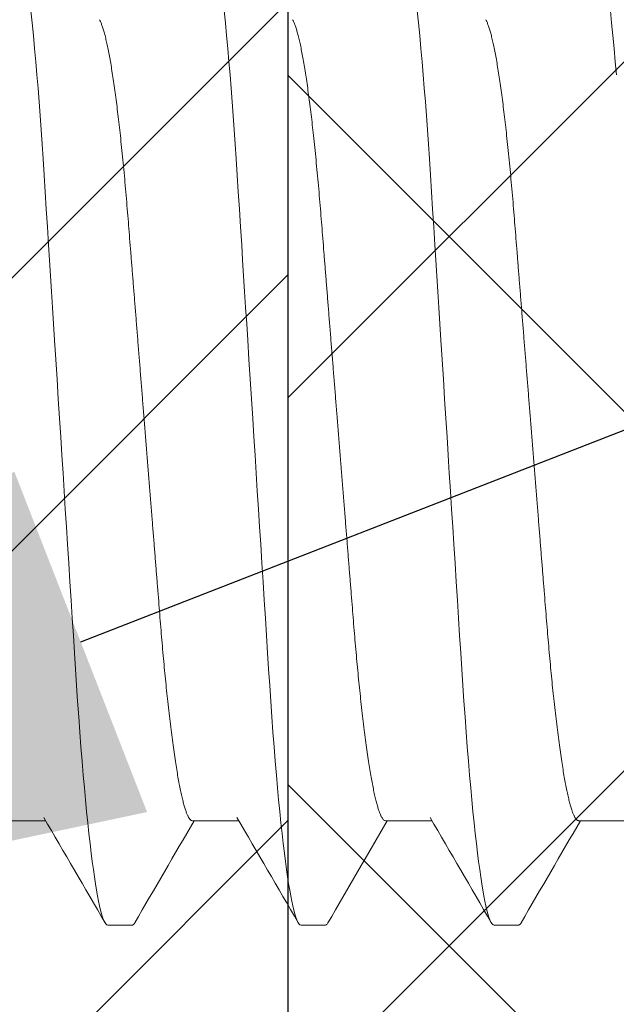
# Model space of a CAD drawing. Units: inches. Extents: x 7 to 136, y 6 to 20.
# Drawn here: x 52 to 52, y 12 to 12 of the extents above; entities that cross this region are included whole.
import ezdxf
from ezdxf import colors
from ezdxf.entities.mleader import LeaderData, LeaderLine
from ezdxf.math import Vec2, Vec3

# ---------------------------------------------------------------- set-up
doc = ezdxf.new("R2010")
doc.units = ezdxf.units.IN
doc.header["$MEASUREMENT"] = 0
doc.layers.add('Dimensions', color=6, linetype='Continuous')
doc.styles.add('STXT', font='arial.ttf', dxfattribs={"height": 4.5})

# ---------------------------------------------------------------- blocks, each defined once
blk = doc.blocks.new('FM-602')
h = blk.add_hatch()
h.set_pattern_fill('ANSI32', color=8, scale=0.25)
h.set_pattern_definition([(45, (0, 0), (-0.06629126073623882, 0.06629126073623884), []), (45, (0.04419417375000023, 0), (-0.06629126073623882, 0.06629126073623884), [])])
h.paths.add_polyline_path([(39.56806603663729, -5.685768978739652, 0.1820828273777427), (39.50137947511163, -5.633718715986735), (39.41771486751033, -5.607606036834722, 0.5181928209967946), (39.40236888027335, -5.620285327739029), (39.40236888027335, -5.688396545877117, -0.4142135623730951), (39.33986888027335, -5.750896545877117), (39.28839005453226, -5.750896545877117), (39.28839005453227, -6.898123845628316), (40.03839005453227, -6.898123845628316), (40.03839005453227, -6.835623845628316), (39.91198472675126, -6.835623845628316, 0.9954962461160263), (39.78698727365803, -6.835059614416551), (39.42589669255644, -6.834727802365813, -0.4142394857153284), (39.35089005453028, -6.759727802659567), (39.35089005453028, -6.715670491761042), (39.35089005452992, -6.40635371269213), (39.33084423314153, -6.386307891303744), (39.33084423314153, -6.30139953408522), (39.35089005453227, -6.281353712694369), (39.35089005453228, -5.840896545877119, -0.4142135623729145), (39.37089005453226, -5.820896545877123), (39.37236888027321, -5.820896545877116, -0.4142135624099592), (39.40236888027336, -5.850896545880748), (39.40236888027017, -5.877264620012132, 0.5159049622640619), (39.41943957498412, -5.888393619752557), (39.50137947511164, -5.862819241492462, 0.4880266009448081)])
blk = doc.blocks.new('FM-022')
h = blk.add_hatch()
h.set_pattern_fill('ANSI32', color=8, scale=0.25)
h.set_pattern_definition([(45, (0, 0.03002266170985735), (-0.06629126073623882, 0.06629126073623884), []), (45, (0.04419417375000023, 0.03002266170985735), (-0.06629126073623882, 0.06629126073623884), [])])
h.paths.add_polyline_path([(40.21955517083799, -3.548229583795774), (40.21955517083799, -3.2163726053763), (40.12555517083799, -3.2163726053763, 0.4142135623730951), (40.09455517083799, -3.2473726053763), (40.09455517083799, -3.745768614582505, -0.9362513059832298), (40.06777441256575, -3.750330618877148), (39.98768845891905, -3.721181715566925, 0.4819113069484882), (39.91048385079316, -3.762388611630652), (39.92640075479839, -3.807843185688403, 0.8443267697308094), (39.95555787219461, -3.80288576427906), (39.95555787219461, -3.794007893677722, -0.3241152906426417), (39.96588110831817, -3.779755599839745), (40.05311344243682, -3.811505572924497, 0.1826758136816023), (40.06725450807065, -3.811331611033638, -0.5284096581977085), (40.09455517083799, -3.829951501558497, -0.4994837045580514), (40.09455517083799, -4.044779385061863, -0.5284096581977165), (40.06725450807065, -4.063399275586723, 0.1826758136816076), (40.05311344243682, -4.063225313695865), (39.9833016790626, -4.088634717565717, -0.7546956959934007), (39.95555787219461, -4.080722992942629), (39.95555787219461, -4.071845122341291, 0.8443267697308139), (39.92640075479839, -4.066887700931948), (39.91048385079316, -4.112342274989699, 0.4819113069476392), (39.9876884589189, -4.153549171053488), (40.06777441256575, -4.124400267743213, -0.9362513059832467), (40.09455517083799, -4.128962272037857), (40.09455517083799, -4.627358281244051, 0.414213562373095), (40.12555517083799, -4.658358281244051), (40.21955517083799, -4.658358281244052)])
h = blk.add_hatch()
h.set_pattern_fill('ANSI32', color=8, scale=0.25)
h.set_pattern_definition([(45, (0, 0), (-0.06629126073623884, 0.06629126073623884), []), (45, (0.04419417375, 0), (-0.06629126073623884, 0.06629126073623884), [])])
edge = h.paths.add_edge_path(flags=0)
edge.add_arc((40.13705517083799, -3.799276046415867), 0.02000000000000396, 249.9999999999755, 359.9999999999873)
edge.add_arc((40.13705517083799, -3.799276046415871), 0.01999999999999602, -110.0000000000071, 0, ccw=False)
edge = h.paths.add_edge_path(flags=17)
edge.add_arc((40.13705517083799, -3.799276046415867), 0.02000000000000396, 249.9999999999755, 359.9999999999873)
edge.add_line((40.13021476797147, -3.818069898831588), (39.94122970003754, -3.749284959382861))
edge.add_arc((39.93267919645439, -3.77277727490251), 0.02500000000000149, 69.99999999999427, 199.2988081895589)
edge.add_line((39.90908400079404, -3.781039643918079), (39.92500090479928, -3.826494217975828))
edge.add_arc((39.93915802219549, -3.821536796566487), 0.0149999999999948, 199.2988081895641, 359.9999999999966)
edge.add_line((39.95415802219549, -3.821536796566487), (39.95415802219549, -3.812658925965149))
edge.add_arc((39.9691580221955, -3.812658925965149), 0.01500000000000767, 70.00000000002012, 179.9999999999983, ccw=False)
edge.add_line((39.97428832434538, -3.79856353665336), (40.12561344243681, -3.85364137533546))
edge.add_arc((40.13245384530332, -3.834847522919728), 0.02000000000001162, 250.0000000000268, 276.6055364219858)
edge.add_arc((40.13705517083798, -3.87458198910873), 0.019999999999997, -1.3073986337985843e-12, 96.60553642195049, ccw=False)
edge.add_line((40.15705517083799, -3.87458198910873), (40.15705517083799, -4.037450962086474))
edge.add_arc((40.13705517083798, -4.037450962086472), 0.02000000000000313, 263.39446357803087, 359.9999999999924, ccw=False)
edge.add_arc((40.13245384530332, -4.077185428275446), 0.0199999999999815, 83.39446357802386, 109.9999999999837)
edge.add_line((40.12561344243682, -4.058391575859744), (39.97428832434537, -4.113469414541845))
edge.add_arc((39.9691580221955, -4.099374025230056), 0.01499999999999871, 180.0000000000034, 289.9999999999799, ccw=False)
edge.add_line((39.95415802219549, -4.099374025230057), (39.95415802219549, -4.090496154628719))
edge.add_arc((39.93915802219549, -4.090496154628719), 0.01500000000000767, 0, 160.7011918104328)
edge.add_line((39.92500090479928, -4.085538733219376), (39.90908400079404, -4.130993307277126))
edge.add_arc((39.93267919645439, -4.139255676292694), 0.02499999999999794, 160.701191810442, 290.0000000000047)
edge.add_line((39.94122970003754, -4.162747991812344), (40.13021476797147, -4.093963052363615))
edge.add_arc((40.13705517083799, -4.112756904779335), 0.02000000000000479, 5.115907697472721e-12, 110.00000000002359, ccw=False)
edge.add_line((40.15705517083799, -4.112756904779333), (40.15705517083799, -4.392191070961056))
edge.add_line((40.15705517083799, -4.392191070961056), (40.15705517083799, -4.627358279423726))
edge.add_arc((40.18805517083799, -4.627358279423722), 0.03100000000000591, 180.0000000000066, 270)
edge.add_line((40.18805517083799, -4.658358279423726), (40.21955517083799, -4.658358279423727))
edge.add_line((40.21955517083799, -4.658358279423727), (40.21955517083799, -3.85949673770595))
edge.add_line((40.21955517083799, -3.85949673770595), (40.21955517083799, -3.246395267086157))
edge.add_line((40.21955517083799, -3.246395267086157), (40.18805517083799, -3.246395267086157))
edge.add_arc((40.188055170838, -3.277395267086161), 0.03100000000000591, 90.00000000001316, 179.9999999999943)
edge.add_line((40.15705517083799, -3.799276046415871), (40.15705517083799, -3.277395267086157))
edge = h.paths.add_edge_path(flags=17)
edge.add_line((40.15705517083799, -3.799276046415871), (40.15705517083799, -3.277395267086157))
edge.add_arc((40.188055170838, -3.277395267086161), 0.03100000000000591, 90.00000000001316, 179.9999999999943)
edge.add_line((40.18805517083799, -3.246395267086157), (40.21955517083799, -3.246395267086157))
edge.add_line((40.21955517083799, -3.246395267086157), (40.21955517083799, -3.85949673770595))
edge.add_line((40.21955517083799, -3.85949673770595), (40.21955517083799, -4.658358279423727))
edge.add_line((40.18805517083799, -4.658358279423726), (40.21955517083799, -4.658358279423727))
edge.add_arc((40.18805517083799, -4.627358279423722), 0.03100000000000591, 180.0000000000066, 270)
edge.add_line((40.15705517083799, -4.392191070961056), (40.15705517083799, -4.627358279423726))
edge.add_line((40.15705517083799, -4.112756904779333), (40.15705517083799, -4.392191070961056))
edge.add_arc((40.13705517083799, -4.112756904779335), 0.02000000000000479, 5.088887490342639e-12, 110.0000000000237)
edge.add_line((39.94122970003754, -4.162747991812344), (40.13021476797147, -4.093963052363615))
edge.add_arc((39.93267919645439, -4.139255676292694), 0.02499999999999794, 160.701191810442, 290.0000000000047)
edge.add_line((39.92500090479928, -4.085538733219376), (39.90908400079404, -4.130993307277126))
edge.add_arc((39.93915802219549, -4.090496154628719), 0.01500000000000767, 0, 160.7011918104328)
edge.add_line((39.95415802219549, -4.099374025230057), (39.95415802219549, -4.090496154628719))
edge.add_arc((39.9691580221955, -4.099374025230056), 0.01499999999999871, 180.0000000000034, 289.9999999999799)
edge.add_line((40.12561344243682, -4.058391575859744), (39.97428832434537, -4.113469414541845))
edge.add_arc((40.13245384530332, -4.077185428275446), 0.0199999999999815, 83.39446357802386, 109.9999999999837)
edge.add_arc((40.13705517083798, -4.037450962086472), 0.02000000000000313, 263.3944635780309, 359.9999999999923)
edge.add_line((40.15705517083799, -3.87458198910873), (40.15705517083799, -4.037450962086474))
edge.add_arc((40.13705517083798, -3.87458198910873), 0.019999999999997, 359.9999999999987, 456.6055364219505)
edge.add_arc((40.13245384530332, -3.834847522919728), 0.02000000000001162, 250.0000000000268, 276.6055364219858)
edge.add_line((39.97428832434538, -3.79856353665336), (40.12561344243681, -3.85364137533546))
edge.add_arc((39.9691580221955, -3.812658925965149), 0.01500000000000767, 70.00000000002012, 179.9999999999983)
edge.add_line((39.95415802219549, -3.821536796566487), (39.95415802219549, -3.812658925965149))
edge.add_arc((39.93915802219549, -3.821536796566487), 0.0149999999999948, 199.2988081895641, 359.9999999999966)
edge.add_line((39.90908400079404, -3.781039643918079), (39.92500090479928, -3.826494217975828))
edge.add_arc((39.93267919645439, -3.77277727490251), 0.02500000000000149, 69.99999999999427, 199.2988081895589)
edge.add_line((40.13021476797147, -3.818069898831588), (39.94122970003754, -3.749284959382861))
edge.add_arc((40.13705517083799, -3.799276046415871), 0.01999999999999602, 249.9999999999929, 360)
at = {"layer": 'Dimensions', "color": 3, "lineweight": 15}
blk.add_line((40.21955517083799, -4.658358281244052), (40.21955517083799, -3.548229583795774), dxfattribs=at)
blk = doc.blocks.new('panel screw')
at = {"color": 2, "linetype": 'ByBlock', "lineweight": 15}
for p, q in [((1459.352201978894, 917.8847736611942), (1459.359734792251, 917.8847736611942)), ((1459.383483226222, 917.8847736611942), (1459.391016039579, 917.8847736611942)), ((1459.414764473549, 917.8847736611942), (1459.422297286907, 917.8847736611942)), ((1459.446045720877, 917.8847736611942), (1459.453578534234, 917.8847736611942)), ((1459.369797683958, 917.8678421870336), (1459.373707837578, 917.8678421870336)), ((1459.401078931285, 917.8678421870336), (1459.404989084909, 917.8678421870336)), ((1459.432360178613, 917.8678421870336), (1459.436270341412, 917.8678421870336))]:
    blk.add_line(p, q, dxfattribs=at)
at = {"color": 1, "linetype": 'ByBlock', "lineweight": 15, "flags": 128}
for points in [[(1459.357347589146, 918.0159668572041), (1459.357547785166, 918.0140296592981), (1459.357746228623, 918.0120023557492), (1459.357942488256, 918.0098903740009), (1459.358136160332, 918.0076994442943), (1459.358312765555, 918.0056063094898), (1459.358486517129, 918.0034555511174), (1459.3586571306, 918.001252179125), (1459.358824358231, 917.9990012768649), (1459.358987943098, 917.9967079827438), (1459.359147683335, 917.9943774351705), (1459.359303358728, 917.9920147679632), (1459.359471577336, 917.9893753103534), (1459.359644044307, 917.9866600337082), (1459.359821337712, 917.9838686719322), (1459.36000319145, 917.9810055812022), (1459.360189293551, 917.9780755856555), (1459.360347382157, 917.9755866145615), (1459.360507984915, 917.9730581304921), (1459.360670872426, 917.9704936133412), (1459.3608358153, 917.9678967265181), (1459.361002574969, 917.9652713008891), (1459.36117089451, 917.9626213118381), (1459.361370916191, 917.9594721712483), (1459.361572305053, 917.9563015359445), (1459.361774602316, 917.9531164806986), (1459.361977367538, 917.9499241880967), (1459.362165057042, 917.9469691786571), (1459.362352388689, 917.9440199103565), (1459.362538986279, 917.941082086767), (1459.362724501138, 917.938161339207), (1459.362908575404, 917.9352631868751), (1459.363090878753, 917.9323930078954), (1459.363271080863, 917.9295560026112), (1459.363466477975, 917.9264795716317), (1459.363658553477, 917.9234556418705), (1459.36384690363, 917.9204901591993), (1459.364031198114, 917.9175886496978), (1459.3642111066, 917.9147561990148), (1459.364386335466, 917.9119974317164), (1459.364556618613, 917.9093164929373), (1459.364725360239, 917.9066992176477), (1459.364898992528, 917.9041183057661), (1459.365077387018, 917.9015798545624), (1459.365256965179, 917.8991346700395), (1459.365440580656, 917.8967435213754), (1459.365627903131, 917.894412831577), (1459.365818574744, 917.8921489318991), (1459.365997739995, 917.8901183205007), (1459.366179153301, 917.88815497636), (1459.366362493511, 917.8862634689876), (1459.366547421119, 917.8844481522674), (1459.366733587449, 917.8827131323369), (1459.366920634653, 917.8810622400633), (1459.367108214046, 917.8794990080996), (1459.36728030481, 917.8781457901841), (1459.367452257942, 917.8768711348457), (1459.367623779814, 917.8756769873389), (1459.367794595153, 917.874565026822), (1459.367964437864, 917.8735366571809), (1459.368133023505, 917.8725930116179), (1459.368300104325, 917.8717349067738), (1459.368465423402, 917.8709629161303), (1459.368628732998, 917.8702773057839), (1459.368789794538, 917.8696780482069), (1459.368948387812, 917.8691648681288), (1459.369104310947, 917.8687372241802), (1459.369284357068, 917.8683418971441), (1459.369460118123, 917.8680624778954), (1459.369631300495, 917.8678967826108), (1459.369797683958, 917.8678421870336), (1459.369797683958, 917.8678421870336)], [(1459.388628845652, 918.0159668572041), (1459.388829041673, 918.0140296592981), (1459.389027485126, 918.0120023557492), (1459.389223744758, 918.0098903740009), (1459.389417407659, 918.0076994442943), (1459.389594012882, 918.0056063094898), (1459.389767764456, 918.0034555511174), (1459.389938387107, 918.001252179125), (1459.390105605562, 917.9990012768649), (1459.390269199605, 917.9967079827438), (1459.390428930663, 917.9943774351705), (1459.390584606055, 917.9920147679632), (1459.390752824664, 917.9893753103534), (1459.390925291635, 917.9866600337082), (1459.391102594214, 917.9838686719322), (1459.391284438778, 917.9810055812022), (1459.391470550057, 917.9780755856555), (1459.391628638663, 917.9755866145615), (1459.391789232242, 917.9730581304921), (1459.391952119753, 917.9704936133412), (1459.392117071802, 917.9678967265181), (1459.392283822297, 917.9652713008891), (1459.392452141838, 917.9626213118381), (1459.392652163519, 917.9594721712483), (1459.392853552381, 917.9563015359445), (1459.393055858818, 917.9531164806986), (1459.393258614866, 917.9499241880967), (1459.39344630437, 917.9469691786571), (1459.393633636017, 917.9440199103565), (1459.39382023361, 917.941082086767), (1459.394005748465, 917.938161339207), (1459.394189831906, 917.9352631868751), (1459.394372135255, 917.9323930078954), (1459.394552328191, 917.9295560026112), (1459.394747734477, 917.9264795716317), (1459.394939800804, 917.9234556418705), (1459.395128160133, 917.9204901591993), (1459.395312445442, 917.9175886496978), (1459.395492353928, 917.9147561990148), (1459.395667582794, 917.9119974317164), (1459.395837865941, 917.9093164929373), (1459.396006607567, 917.9066992176477), (1459.396180239855, 917.9041183057661), (1459.396358634345, 917.9015798545624), (1459.396538221681, 917.8991346700395), (1459.396721827987, 917.8967435213754), (1459.396909150459, 917.894412831577), (1459.397099831247, 917.8921489318991), (1459.397278996501, 917.8901183205007), (1459.397460409804, 917.88815497636), (1459.397643750013, 917.8862634689876), (1459.397828668447, 917.8844481522674), (1459.398014834776, 917.8827131323369), (1459.398201891156, 917.8810622400633), (1459.398389461374, 917.8794990080996), (1459.398561561316, 917.8781457901841), (1459.39873350527, 917.8768711348457), (1459.398905027141, 917.8756769873389), (1459.399075842481, 917.874565026822), (1459.399245685196, 917.8735366571809), (1459.399414270832, 917.8725930116179), (1459.399581360827, 917.8717349067738), (1459.39974667073, 917.8709629161303), (1459.399909980326, 917.8702773057839), (1459.40007104187, 917.8696780482069), (1459.400229644314, 917.8691648681288), (1459.400385558274, 917.8687372241802), (1459.400565604396, 917.8683418971441), (1459.400741365454, 917.8680624778954), (1459.400912556997, 917.8678967826108), (1459.401078931285, 917.8678421870336), (1459.401078931285, 917.8678421870336)], [(1459.41991009298, 918.0159668572041), (1459.420110289, 918.0140296592981), (1459.420308732453, 918.0120023557492), (1459.420504992086, 918.0098903740009), (1459.420698654987, 918.0076994442943), (1459.42087526021, 918.0056063094898), (1459.421049011784, 918.0034555511174), (1459.421219634434, 918.001252179125), (1459.42138685289, 917.9990012768649), (1459.421550446932, 917.9967079827438), (1459.421710177994, 917.9943774351705), (1459.421865853383, 917.9920147679632), (1459.422034081166, 917.9893753103534), (1459.422206538962, 917.9866600337082), (1459.422383841542, 917.9838686719322), (1459.42256569528, 917.9810055812022), (1459.422751797385, 917.9780755856555), (1459.422909885991, 917.9755866145615), (1459.423070488745, 917.9730581304921), (1459.423233376256, 917.9704936133412), (1459.423398319133, 917.9678967265181), (1459.4235650788, 917.9652713008891), (1459.423733389165, 917.9626213118381), (1459.423933410846, 917.9594721712483), (1459.424134799712, 917.9563015359445), (1459.424337106146, 917.9531164806986), (1459.424539871368, 917.9499241880967), (1459.424727560872, 917.9469691786571), (1459.424914883344, 917.9440199103565), (1459.425101480938, 917.941082086767), (1459.425286995793, 917.938161339207), (1459.425471079234, 917.9352631868751), (1459.425653382583, 917.9323930078954), (1459.425833575518, 917.9295560026112), (1459.426028981808, 917.9264795716317), (1459.426221048132, 917.9234556418705), (1459.426409407461, 917.9204901591993), (1459.426593701945, 917.9175886496978), (1459.42677361043, 917.9147561990148), (1459.426948830122, 917.9119974317164), (1459.427119113268, 917.9093164929373), (1459.42728786407, 917.9066992176477), (1459.427461487183, 917.9041183057661), (1459.427639890848, 917.9015798545624), (1459.427819469009, 917.8991346700395), (1459.428003084489, 917.8967435213754), (1459.428190397786, 917.894412831577), (1459.4283810694, 917.8921489318991), (1459.428560234654, 917.8901183205007), (1459.428741657135, 917.88815497636), (1459.428924988166, 917.8862634689876), (1459.429109915774, 917.8844481522674), (1459.429296091283, 917.8827131323369), (1459.429483129308, 917.8810622400633), (1459.429670717876, 917.8794990080996), (1459.429842799469, 917.8781457901841), (1459.430014752597, 917.8768711348457), (1459.430186283644, 917.8756769873389), (1459.430357098987, 917.874565026822), (1459.430526941698, 917.8735366571809), (1459.43069551816, 917.8725930116179), (1459.430862608155, 917.8717349067738), (1459.431027918057, 917.8709629161303), (1459.431191227653, 917.8702773057839), (1459.431352298372, 917.8696780482069), (1459.431510891642, 917.8691648681288), (1459.431666805602, 917.8687372241802), (1459.431846851723, 917.8683418971441), (1459.432022621957, 917.8680624778954), (1459.432193804325, 917.8678967826108), (1459.432360178613, 917.8678421870336), (1459.432360178613, 917.8678421870336)], [(1459.451191340308, 918.0159668572041), (1459.451391536328, 918.0140296592981), (1459.451589988959, 918.0120023557492), (1459.451786239413, 918.0098903740009), (1459.451979902315, 918.0076994442943), (1459.452156516716, 918.0056063094898)]]:
    blk.add_lwpolyline(points, dxfattribs=at)
at = {"color": 2, "linetype": 'ByBlock', "lineweight": 15}
for centre, radius, start, end in [((1446.917310283177, 910.644519808583), 14.39566611301, 30.11907711706695, 30.19757138887175), ((1471.891730841089, 910.6064564594162), 14.47145353612306, 149.8050965941075, 149.8807703992023), ((1446.959373125319, 910.6507843522404), 14.38319666150059, 30.11904309190261, 30.19760541401624), ((1471.934742094098, 910.5996411950209), 14.48501969924563, 149.8051320309602, 149.8807349625368), ((1447.00096296666, 910.656767374252), 14.37127762344972, 30.11903355329432, 30.19766105070623), ((1471.939764265524, 910.6148980169228), 14.45465014604829, 149.8050526090531, 149.8808143842563)]:
    blk.add_arc(centre, radius, start, end, dxfattribs=at)
at = {"color": 1, "linetype": 'ByBlock', "lineweight": 15}
for points, knots in [([(1459.36843637305, 918.0145406739048), (1459.368488880442, 918.0144473109149), (1459.368606908989, 918.0142374452653), (1459.368794640886, 918.0137827586295), (1459.368994975997, 918.0132098099621), (1459.369194947016, 918.01254120659), (1459.369393802615, 918.0117878284718), (1459.369595108041, 918.0109360077249), (1459.369798371361, 918.0099869234664), (1459.370003170585, 918.0089419203287), (1459.370208994216, 918.0078028477292), (1459.370415394184, 918.0065720306984), (1459.370621873917, 918.0052522141023), (1459.370827951727, 918.0038465734533), (1459.371031922208, 918.0023674957656), (1459.371233333088, 918.0008205453332), (1459.371431778029, 917.99921142723), (1459.371628039731, 917.997535086437), (1459.371826815386, 917.9957501513145), (1459.372027482539, 917.9938556005764), (1459.372229304961, 917.9918513923112), (1459.372426741847, 917.9897921453967), (1459.372619407426, 917.9876843128359), (1459.372806903255, 917.9855343651407), (1459.372985743383, 917.9833873167236), (1459.373156841059, 917.9812390309189), (1459.373329605976, 917.9790826239832), (1459.373506863023, 917.9768669735531), (1459.373688734333, 917.9745943982161), (1459.373874839988, 917.9722687345366), (1459.374064849599, 917.9698941713195), (1459.374258429154, 917.9674752446963), (1459.374455155084, 917.9650168010176), (1459.374654636886, 917.9625239827692), (1459.374855232916, 917.9600172567825), (1459.3750564605, 917.957502631757), (1459.375257847794, 917.9549860264206), (1459.375460158422, 917.9524579771223), (1459.375668304259, 917.9498567320452), (1459.375881859829, 917.9471881451827), (1459.376100235833, 917.9444593377193), (1459.376317436661, 917.9417449203238), (1459.376532937822, 917.9390519396202), (1459.376746190017, 917.9363872521208), (1459.376952641844, 917.9338071522352), (1459.377152033561, 917.9313155940044), (1459.377344098702, 917.9289153882401), (1459.37753246184, 917.926561563695), (1459.377716771505, 917.9242585025768), (1459.377896642392, 917.9220102425015), (1459.378071984735, 917.9198204633158), (1459.37824229175, 917.917687498868), (1459.378410654852, 917.9156011411242), (1459.37858457234, 917.9135523686828), (1459.37876182071, 917.9115495984724), (1459.378942516018, 917.9095971359584), (1459.379126112894, 917.907699177983), (1459.379313443795, 917.9058492254853), (1459.379509244482, 917.90400407574), (1459.379713378432, 917.9021746290518), (1459.379925628229, 917.9003728516027), (1459.380140323792, 917.8986502711232), (1459.380356970043, 917.8970122526944), (1459.380574961597, 917.8954637757388), (1459.380789586543, 917.89403707988), (1459.381000265097, 917.892729749562), (1459.381206480626, 917.8915385398241), (1459.381411912564, 917.8904401326008), (1459.381616099392, 917.8894366596114), (1459.381818576119, 917.8885297570523), (1459.382018858509, 917.887720633943), (1459.382216545313, 917.8870099966616), (1459.382411198225, 917.8863981047789), (1459.382602440113, 917.8858847202864), (1459.382788751976, 917.8854718070943), (1459.382969937433, 917.8851557216485), (1459.383145634099, 917.8849352840225), (1459.383317035612, 917.8847987833742), (1459.383427999484, 917.8847820095361), (1459.383483226222, 917.8847736611942)], [0, 0, 0, 0, 0.0108417807236747, 0.02437065663065064, 0.03799106940163728, 0.0509074338640693, 0.06388623896725412, 0.07691781548769815, 0.08999227517228124, 0.1030994931251493, 0.1162292336426333, 0.1293711029503117, 0.1425147039889075, 0.1556495874466774, 0.168765364737128, 0.1816183839318004, 0.1944333996100425, 0.2072009611766715, 0.2199118494903821, 0.233564036774174, 0.2471287143144938, 0.2605953655305754, 0.2739539963895729, 0.2871950909065528, 0.300309698855897, 0.3125957002885645, 0.3249805571319205, 0.3374768612150797, 0.3500770425423017, 0.3627731163022272, 0.3755567098959491, 0.3884190492847895, 0.4013510000765913, 0.4143431384575851, 0.4273857320839639, 0.4402349407161817, 0.4531136121334969, 0.466012006769191, 0.4789202782107019, 0.4928593529322551, 0.5067859865935321, 0.5206877939630002, 0.5345525497974764, 0.5483682013174652, 0.562122968454437, 0.5750257727931125, 0.5878549543320403, 0.6006015374644453, 0.6132569055821055, 0.6258128372958202, 0.6382615534768297, 0.6505956945612821, 0.6628939156733058, 0.6753057421866461, 0.687827228820728, 0.7002245219032549, 0.7127125943138775, 0.7252834429136876, 0.7379286368711289, 0.7516574118378582, 0.765451458601959, 0.7792990572423378, 0.7931883123179814, 0.8071070197738315, 0.8210428637605818, 0.8341869898911596, 0.847324859725317, 0.8604460770066054, 0.8735402895046679, 0.8865973235455238, 0.8996071494670084, 0.9125599526936735, 0.9254462232766195, 0.9382567121815241, 0.9509825279264045, 0.9633904708836696, 0.9757008225033609, 0.9879062953643675, 1, 1, 1, 1]), ([(1459.399717620377, 918.0145406739048), (1459.399770127791, 918.0144473109158), (1459.399888156382, 918.0142374452662), (1459.40007588789, 918.0137827586213), (1459.400276224522, 918.0132098099921), (1459.400476190149, 918.0125412064253), (1459.400675065823, 918.0117878287883), (1459.40087635089, 918.010936007523), (1459.40107962074, 918.0099869235273), (1459.401284414231, 918.0089419200995), (1459.401490254364, 918.0078028479729), (1459.401696648874, 918.0065720306275), (1459.401903133989, 918.0052522143833), (1459.402109195675, 918.0038465731677), (1459.402313170427, 918.0023674958029), (1459.402514580179, 918.0008205453232), (1459.402713025422, 917.9992114272327), (1459.402909287041, 917.9975350864361), (1459.403108062725, 917.9957501513145), (1459.403308729838, 917.9938556005745), (1459.403510552384, 917.9918513923167), (1459.403707988829, 917.9897921453758), (1459.403900656038, 917.9876843129141), (1459.404088145864, 917.985534364675), (1459.404267007751, 917.9833873175703), (1459.404438080062, 917.9812390300276), (1459.404610870333, 917.9790826248736), (1459.404788105483, 917.9768669730365), (1459.404969984003, 917.9745943983744), (1459.405156082867, 917.9722687340027), (1459.405346112599, 917.9698941722318), (1459.405539673102, 917.967475244227), (1459.405736400211, 917.9650168006128), (1459.405935896637, 917.962523983254), (1459.406136487793, 917.9600172566561), (1459.406337720236, 917.9575026322545), (1459.406539092823, 917.9549860259967), (1459.406741402639, 917.9524579766285), (1459.406949566954, 917.9498567330293), (1459.407163103711, 917.9471881446625), (1459.407381481225, 917.9444593373237), (1459.407598695267, 917.9417449207331), (1459.407814196853, 917.9390519400513), (1459.408027434256, 917.9363872516469), (1459.408233889932, 917.9338071522934), (1459.408433280751, 917.9313155939926), (1459.408625345855, 917.9289153882291), (1459.408813709997, 917.9265615637505), (1459.408998015737, 917.9242585021639), (1459.409177901245, 917.9220102428635), (1459.409353243809, 917.9198204636614), (1459.40952353568, 917.9176874984742), (1459.409691904209, 917.915601141246), (1459.409865814941, 917.913552368218), (1459.410043085056, 917.9115495992955), (1459.41022375493, 917.9095971351107), (1459.410407377174, 917.9076991787833), (1459.41059468664, 917.9058492250579), (1459.410790492868, 917.9040040758036), (1459.410994626567, 917.9021746290882), (1459.411206871249, 917.9003728512334), (1459.411421587727, 917.8986502717817), (1459.411638210098, 917.8970122520659), (1459.411856221595, 917.8954637760398), (1459.412070845457, 917.8940370800947), (1459.412281509416, 917.8927297493292), (1459.41248772882, 917.8915385398577), (1459.412693159451, 917.8904401325872), (1459.412897347614, 917.8894366596332), (1459.41309982034, 917.8885297568913), (1459.413300117412, 917.8877206340785), (1459.413497804275, 917.8870099967635), (1459.413692442489, 917.8863981046725), (1459.413883688259, 917.8858847203019), (1459.414069999089, 917.8854718070907), (1459.414251184819, 917.8851557216494), (1459.414426881413, 917.8849352840225), (1459.414598282947, 917.8847987833742), (1459.414709246816, 917.8847820095361), (1459.414764473549, 917.8847736611942)], [0, 0, 0, 0, 0.01084178072432239, 0.02437065663210655, 0.03799106940390687, 0.0509074338671105, 0.0638862425954262, 0.07691781546300036, 0.08999227514836451, 0.1030994931020155, 0.1162292373284398, 0.1293711066369033, 0.1425147076762844, 0.1556495874238377, 0.1687653647150718, 0.181618383910512, 0.1944333995895197, 0.2072009611569114, 0.2199118494713814, 0.2335640367559889, 0.2471287142971191, 0.2605953655140051, 0.2739539963738007, 0.2871950908915716, 0.3003097021246781, 0.3125957003193746, 0.3249805604572867, 0.3374768611852206, 0.3500770425131953, 0.3627731162738793, 0.3755567133842294, 0.3884190492141953, 0.4013510000067697, 0.4143431420203683, 0.4273857356475262, 0.4402349442805116, 0.4531136119998838, 0.4660120066363483, 0.4789202817940806, 0.4928593528011116, 0.5067859864632206, 0.5206877975293266, 0.5345525533646308, 0.548368201234612, 0.5621229683724055, 0.5750257727118518, 0.587854954251546, 0.6006015373847127, 0.6132569055031288, 0.6258128406067185, 0.6382615567884717, 0.6505956946081802, 0.6628939157209386, 0.6753057422350204, 0.6878272322398719, 0.7002245218967728, 0.7127125977858965, 0.7252834428618503, 0.737928636820047, 0.7516574117875964, 0.7654514585525212, 0.7792990608612143, 0.7931883122483837, 0.8071070234097955, 0.8210428673973783, 0.8341869898125889, 0.847324859647531, 0.8604460769296033, 0.8735402894284481, 0.886597323470084, 0.8996071530339174, 0.9125599562613564, 0.9254462232721657, 0.9382567121778356, 0.9509825279234763, 0.9633904708814826, 0.9757008225019093, 0.987906295363645, 1, 1, 1, 1]), ([(1459.430998867705, 918.0145406739048), (1459.431051378619, 918.0144473109203), (1459.431169415057, 918.0142374453189), (1459.431357148322, 918.0137827587478), (1459.431557463373, 918.0132098097092), (1459.431757457936, 918.0125412068674), (1459.431956293916, 918.0117878283309), (1459.432157599844, 918.0109360075467), (1459.432360880983, 918.009986923832), (1459.432565663061, 918.0089419201695), (1459.432771482709, 918.0078028472626), (1459.432977915931, 918.0065720314014), (1459.433184376132, 918.0052522140486), (1459.433390444101, 918.0038465732068), (1459.433594418555, 918.0023674958493), (1459.433795823355, 918.0008205449612), (1459.433994288607, 917.9992114278912), (1459.434190529922, 917.9975350860395), (1459.43438931233, 917.9957501514382), (1459.434589972574, 917.9938556001434), (1459.434791815591, 917.9918513930543), (1459.434989232086, 917.9897921449601), (1459.435181904024, 917.9876843129496), (1459.435369394581, 917.9855343647623), (1459.435548249119, 917.9833873170192), (1459.435719348443, 917.9812390313382), (1459.435892093337, 917.979082623121), (1459.436069374358, 917.9768669744535), (1459.436251224495, 917.9745943977077), (1459.436437335848, 917.9722687346166), (1459.436627344003, 917.9698941713032), (1459.436820923598, 917.967475244679), (1459.437017650849, 917.965016801104), (1459.43721712731, 917.9625239822035), (1459.437417743444, 917.960017257783), (1459.437618950749, 917.9575026311713), (1459.43782034437, 917.9549860265724), (1459.438022649854, 917.9524579766203), (1459.4382308104, 917.9498567324745), (1459.43844436825, 917.9471881457912), (1459.438662718996, 917.9444593360813), (1459.438879963764, 917.9417449223974), (1459.439095423877, 917.9390519384679), (1459.43930868696, 917.9363872523008), (1459.439515135993, 917.9338071521943), (1459.439714528136, 917.9313155939999), (1459.439906594169, 917.9289153882955), (1459.440094953381, 917.9265615632676), (1459.44027927778, 917.924258502956), (1459.440459148464, 917.9220102428408), (1459.44063447724, 917.919820462982), (1459.440804783884, 917.9176874985342), (1459.440973161843, 917.9156011414934), (1459.441147075231, 917.9135523686264), (1459.441324325086, 917.9115495985034), (1459.441505018614, 917.9095971358893), (1459.441688621147, 917.9076991784104), (1459.441875930937, 917.9058492247223), (1459.442071756454, 917.904004076524), (1459.442275866451, 917.9021746283652), (1459.442488131648, 917.9003728515963), (1459.442702845256, 917.898650271979), (1459.442919458397, 917.8970122521059), (1459.443137454778, 917.8954637755533), (1459.443352093323, 917.8940370801238), (1459.443562767105, 917.8927297494956), (1459.443768988865, 917.8915385400815), (1459.443974400529, 917.8904401321843), (1459.444178607449, 917.8894366598342), (1459.444381078763, 917.888529757015), (1459.44458136287, 917.8877206339557), (1459.444779048219, 917.8870099966462), (1459.444973705191, 917.8863981048826), (1459.445164932335, 917.8858847202018), (1459.445351244325, 917.8854718070424), (1459.445532443424, 917.8851557216958), (1459.445708140418, 917.8849352840443), (1459.445879527419, 917.8847987833587), (1459.44599049319, 917.8847820095325), (1459.446045720877, 917.8847736611942)], [0, 0, 0, 0, 0.01084178417195291, 0.02437066008037452, 0.03799106930437827, 0.05090743735797656, 0.06388623883835898, 0.07691781536019555, 0.08999227872369582, 0.1030994929823126, 0.1162292335011996, 0.1293711102403922, 0.1425147075645871, 0.1556495873127593, 0.1687653646046114, 0.1816183838006573, 0.1944334031431567, 0.207200961075275, 0.2199118493903439, 0.2335640366755946, 0.2471287177367007, 0.2605953654864648, 0.2739539963468898, 0.2871950908652846, 0.300309702099009, 0.3125957035329894, 0.3249805570840272, 0.3374768645246663, 0.3500770424394937, 0.362773116200776, 0.3755567097958639, 0.3884190491860788, 0.4013509999792624, 0.4143431383616446, 0.427385735649297, 0.4402349406008622, 0.4531136120195536, 0.466012006656626, 0.4789202818149659, 0.4928593565380096, 0.5067859864919185, 0.5206878012546419, 0.5345525497379314, 0.5483682012593967, 0.5621229683978383, 0.5750257727378925, 0.5878549542781912, 0.6006015374119584, 0.6132569089756147, 0.625812840690671, 0.6382615535436124, 0.6505956946293827, 0.6628939189884425, 0.6753057455031091, 0.6878272321385291, 0.7002245252223807, 0.7127125976343377, 0.7252834427108841, 0.737928640236551, 0.7516574115995808, 0.7654514620047129, 0.7792990643140584, 0.793188312012734, 0.8071070194700715, 0.8210428671720349, 0.8341869933040172, 0.8473248631395786, 0.8604460767189814, 0.8735402929069909, 0.8865973269492421, 0.8996071528721168, 0.912559956100166, 0.9254462266844891, 0.9382567120599149, 0.9509825278061551, 0.9633904741972666, 0.9757008258182733, 0.9879062953630751, 1, 1, 1, 1])]:
    blk.add_open_spline(points, degree=3, knots=knots, dxfattribs=at)
at = {"color": 2, "linetype": 'ByBlock', "lineweight": 15}
for points, knots in [([(1459.373707837578, 917.8678421870336), (1459.373758927108, 917.8678516122936), (1459.373861543612, 917.8678705435186), (1459.374015358429, 917.8680075533475), (1459.374118971347, 917.8681717684967), (1459.374168872, 917.8682508555776)], [0, 0, 0, 0, 0.339494736966641, 0.6818963823787633, 0.9999999999999999, 0.9999999999999999, 0.9999999999999999, 0.9999999999999999]), ([(1459.404989084909, 917.8678421870336), (1459.405040174435, 917.8678516122936), (1459.40514279094, 917.8678705435186), (1459.405296605757, 917.8680075533475), (1459.405400218675, 917.8681717684967), (1459.405450119328, 917.8682508555776)], [0, 0, 0, 0, 0.339494736966641, 0.6818963823787633, 0.9999999999999999, 0.9999999999999999, 0.9999999999999999, 0.9999999999999999]), ([(1459.436270341412, 917.8678421870336), (1459.436321427067, 917.8678516122964), (1459.436424035808, 917.8678705435277), (1459.436577853652, 917.8680075533475), (1459.436681466188, 917.8681717684967), (1459.436731366655, 917.8682508555776)], [0, 0, 0, 0, 0.3394946958446535, 0.6818963625741475, 1, 1, 1, 1])]:
    blk.add_open_spline(points, degree=3, knots=knots, dxfattribs=at)

msp = doc.modelspace()

# ---------------------------------------------------------------- hatches: boundary and pattern name
at = {"ltscale": 0.1}
h = msp.add_hatch(dxfattribs=at)
h.set_pattern_fill('ANSI37', color=8, scale=0.65)
h.set_pattern_definition([(45, (-991.7608203619455, -397.8517008848572), (-0.05745242597140698, 0.05745242597140699), []), (135, (-991.7608203619455, -397.8517008848572), (-0.05745242597140699, -0.05745242597140698), [])])
h.paths.add_polyline_path([(52.26893895932341, 15.31882019305906), (51.8939389593234, 15.31882019305906), (51.89393895932341, 11.64706455129642), (51.92592871900521, 11.61507479161461), (52.23694919964159, 11.61507479161461), (52.26893895932341, 11.64704874687695)])

# ---------------------------------------------------------------- linework, layer by layer
at = {"color": 4}
msp.add_line((51.8939389593234, 11.64706455129643), (51.8939389593234, 15.31882019305906), dxfattribs=at)

# ---------------------------------------------------------------- block references
for name, p in [('FM-022', (11.67438378848541, 16.57130019363062)), ('FM-602', (12.23054890479114, 18.38236458262132))]:
    msp.add_blockref(name, p, dxfattribs=at)
at = {"color": 5}
msp.add_blockref('panel screw', (-1407.505063484359, -905.7356450583859), dxfattribs=at)

# ---------------------------------------------------------------- leaders
at = {"color": 3}
ml = msp.add_multileader_mtext('Standard', dxfattribs=at)
ml.set_content('Wall Fastener', color=3, style='STXT')
ml.set_leader_properties()
ml.build(insert=Vec2(0, 0))
ml.multileader.update_dxf_attribs({"text_right_attachment_type": 2, "dogleg_length": 0.36, "arrow_head_size": 0.18})
ctx = ml.context
ctx.base_point, ctx.char_height, ctx.arrow_head_size, ctx.landing_gap_size, ctx.plane_origin = Vec3(54.00846585393472, 12.91258387228192), 0.12, 0.18, 0.09, Vec3(52.43418742914072, 10.03310349417889)
ctx.right_attachment = 2
notes = []
notes.append((ctx, [(1, (1, 1, 0), (53.74434054899004, 12.91258387228192), (1, 0), 0.2641253049446851, [(1, [(51.69263307088428, 12.11272096557968)], 0, [])])]))
ctx.mtext.insert, ctx.mtext.flow_direction = Vec3(54.09846585393473, 12.97340242617006), 5
for ctx, leaders in notes:
    for number, flags, end, landing, length, lines in leaders:
        leader = LeaderData()
        leader.index, (leader.has_last_leader_line, leader.has_dogleg_vector, leader.attachment_direction) = number, flags
        leader.last_leader_point, leader.dogleg_vector, leader.dogleg_length = Vec3(end), Vec3(landing), length
        for number, points, colour, breaks in lines:
            line = LeaderLine()
            line.index, line.vertices, line.color, line.breaks = number, Vec3.list(points), colors.encode_raw_color(colour), breaks
            leader.lines.append(line)
        ctx.leaders.append(leader)

doc.saveas('drawing.dxf')
